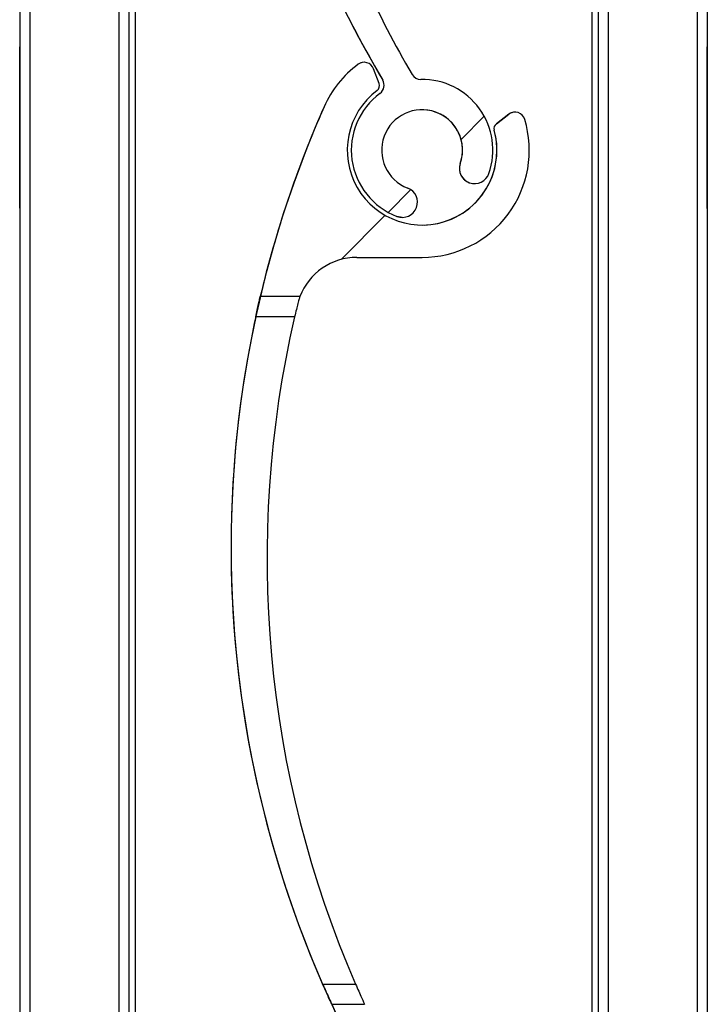
# Model space of a CAD drawing. Units: millimetres. Extents: x 16 to 423, y 4 to 419.
# Drawn here: x 180 to 181, y 228 to 231 of the extents above; entities that cross this region are included whole.
import ezdxf

# ---------------------------------------------------------------- set-up
doc = ezdxf.new("R2010")
doc.units = ezdxf.units.MM
pattern_1 = [(45, (0, 0), (-2.245064030267288, 2.245064030267288), [])]

msp = doc.modelspace()

# ---------------------------------------------------------------- hatches: boundary and pattern name
at = {"linetype": 'Continuous', "lineweight": 18}
h = msp.add_hatch(dxfattribs=at)
h.set_pattern_fill('ANSI31', style=0)
h.set_pattern_definition(pattern_1)
edge = h.paths.add_edge_path(flags=0)
edge.add_arc((180.9148871635088, 230.2009892570776), 0.03750000319172164, 160.8264033414553, 340.8264033410879)
edge.add_arc((180.7850145853284, 230.246148578259), 0.1750000063336146, 340.8264033413088, 450.9429848533886)
edge.add_arc((180.7817230957271, 230.4461214979975), 0.0249999999999863, 210.2127423138274, 270.94298485255206, ccw=False)
edge.add_arc((183.041738970072, 231.7621551050126), 2.640265991649457, 204.6928830463105, 210.2127422624155, ccw=False)
edge.add_line((180.6428987011647, 230.6591728427192), (180.5616708303152, 230.6591728851247))
edge.add_arc((183.0038407069631, 231.7897574715988), 2.691173575519978, 204.8414305204151, 210.6049972129069)
edge.add_arc((180.6660365529816, 230.4069087343955), 0.02500000000001275, -53.49498559240271, 30.60497446969879, ccw=False)
edge.add_arc((180.7850145853284, 230.246148578259), 0.1749989999526615, 126.5050144063092, 249.17353918701)
edge.add_arc((180.7361281982595, 230.1176330786234), 0.03749950000002803, 249.1735391884401, 429.1735391863724)
edge.add_arc((180.7850145853284, 230.246148578259), 0.09999999995260121, -19.173596658665076, 249.1735391867119, ccw=False)
h = msp.add_hatch(dxfattribs=at)
h.set_pattern_fill('ANSI31', style=0)
h.set_pattern_definition(pattern_1)
edge = h.paths.add_edge_path(flags=0)
edge.add_arc((180.6416498536155, 230.438623391419), 0.02499999999998856, 20.77153922978595, 126.6805580197198)
edge.add_arc((180.7850145853285, 230.246148578259), 0.2649999999999635, 126.6805580201901, 156.140098063271)
edge.add_arc((183.0038407872279, 229.2647574715546), 2.691173575519978, 156.1401007518588, 166.6931801349423)
edge.add_line((180.3849212304733, 229.8841729773551), (180.4830364525425, 229.8841729261327))
edge.add_arc((180.6233519095771, 229.8311486626575), 0.1499999999999984, 89.99997008809942, 159.2987599276038, ccw=False)
edge.add_line((180.6233519878863, 229.9811486626575), (180.7850144469813, 229.9811485782594))
edge.add_arc((180.7850145853285, 230.246148578259), 0.2650000000000085, 269.9999700878873, 376.7461182807428)
edge.add_arc((181.0148363973825, 230.3153001126219), 0.0249999999999985, 16.74611828196794, 127.1260550650849)
edge.add_line((180.9997471317825, 230.3352328511104), (180.9686494296518, 230.3116916057764))
edge.add_arc((180.977702989012, 230.2997319626827), 0.01500000000001603, 127.126055064311, 195.5403491006612)
edge.add_arc((180.7850145853285, 230.246148578259), 0.1850000000000273, -233.03194428516633, 15.540349102988102, ccw=False)
edge.add_arc((180.6647406525233, 230.4059427617811), 0.0149999999999714, 306.9680557157492, 380.7715392303419)
edge.add_line((180.6787656818454, 230.411262400163), (180.6650249024856, 230.4474894553885))
h = msp.add_hatch(dxfattribs=at)
h.set_pattern_fill('ANSI31', style=0)
h.set_pattern_definition(pattern_1)
edge = h.paths.add_edge_path(flags=0)
edge.add_arc((180.9148872437736, 227.6759892570335), 0.03750000319172164, 160.8264033414696, 340.8264033411431)
edge.add_arc((180.7850146655933, 227.7211485782149), 0.1750000063336146, 340.8264033413264, 450.942984853379)
edge.add_arc((180.7817231759919, 227.9211214979534), 0.0249999999999863, 210.2127423138039, 270.94298485268337, ccw=False)
edge.add_arc((183.0417390503369, 229.2371551049685), 2.640265991649457, 204.6928830463091, 210.2127422624141, ccw=False)
edge.add_line((180.6428987814295, 228.1341728426752), (180.56167091058, 228.1341728850806))
edge.add_arc((183.0038407872279, 229.2647574715546), 2.691173575519978, 204.8414305204145, 210.6049972129055)
edge.add_arc((180.6660366332465, 227.8819087343514), 0.02500000000001275, -53.494985592546186, 30.604974469709077, ccw=False)
edge.add_arc((180.7850146655933, 227.7211485782149), 0.1749989999526615, 126.5050144063056, 249.1735391870087)
edge.add_arc((180.7361282785244, 227.5926330785793), 0.03749950000002803, 249.1735391884092, 429.1735391864129)
edge.add_arc((180.7850146655933, 227.7211485782149), 0.09999999995260121, -19.173596658660415, 249.17353918670608, ccw=False)

# ---------------------------------------------------------------- linework, layer by layer
at = {"color": 7, "linetype": 'Continuous', "lineweight": 25}
for p, q in [((179.7901197237731, 256.8022069982741), (179.790119723773, 131.8022069982741)), ((179.7901198501307, 256.8022069982741), (179.7901198501306, 131.8022069982741)), ((179.8151198509254, 256.8022069982741), (179.8151198509253, 131.8022069982741)), ((180.0351198509254, 256.8022069982741), (180.0351198509253, 131.8022069982741)), ((180.0601198501307, 256.8022069982741), (180.0601198501306, 131.8022069982741)), ((180.0759998733386, 256.8022069982741), (180.0759998733386, 131.8022069982741)), ((181.2042397801939, 246.8022069982741), (181.2042397801942, 157.2982520419829)), ((181.2201198501307, 246.8022069982741), (181.2201198501307, 157.2945790882271)), ((181.465119850925, 246.8022069982741), (181.4651198509253, 131.8022069982741)), ((181.4901198501307, 246.8022069982741), (181.4901198501306, 131.8022069982741)), ((179.790119755086, 230.1027662388379), (179.790119755086, 230.5016477577103)), ((181.4901197492035, 230.3022069982741), (181.4901197555612, 230.5022069982741)), ((180.6267143572612, 230.4586728511235), (180.6267160273956, 230.4586728511233)), ((180.6416498537493, 230.463623391419), (180.6416481836144, 230.463623391419)), ((180.6787656818454, 230.411262400163), (180.6650249024856, 230.4474894553885)), ((180.6875523285565, 230.4196366380013), (180.6875539986908, 230.4196366380011)), ((180.6809072112565, 230.386813614398), (180.6809088813905, 230.3868136143984)), ((180.5426605394622, 230.353341516351), (180.5426622095965, 230.3533415163509)), ((180.9686477595174, 230.3116916057768), (180.9997454616474, 230.3352328511114)), ((180.9997471317825, 230.3352328511104), (180.9686494296518, 230.3116916057764)), ((180.9997454616474, 230.3352328511114), (180.9997471317825, 230.3352328511104)), ((181.0148363975163, 230.3403001126219), (181.0148347273814, 230.340300112622)), ((180.9686477595174, 230.3116916057768), (180.9686494296518, 230.3116916057764)), ((180.9632496886007, 230.2957132088514), (180.9632513587356, 230.2957132088515)), ((181.4901197555612, 230.1022069982741), (181.4901197492035, 230.3022069982741)), ((180.8794656971495, 230.2133054363383), (180.8794673672847, 230.2133054363378)), ((180.9148854931732, 230.1634892538858), (180.9148871633081, 230.1634892538858)), ((180.7227940063897, 230.0825837367694), (180.722795676524, 230.0825837367691)), ((180.7361265279239, 230.0801335786233), (180.7227940063897, 230.0825837367694)), ((180.7361265279239, 230.0801335786233), (180.7361281980589, 230.0801335786233)), ((180.6233519878863, 229.9811486626575), (180.7850144469813, 229.9811485782594)), ((180.3849197017949, 229.884172977355), (180.3849196096093, 229.8841729773549)), ((180.3849198448414, 229.884172977355), (180.384919752654, 229.8841729773553)), ((180.3849199878883, 229.8841729773551), (180.3849198957012, 229.884172977355)), ((180.3849201309329, 229.884172977355), (180.3849200387474, 229.8841729773546)), ((180.3849202739811, 229.8841729773547), (180.3849201817947, 229.8841729773552)), ((180.3849204170263, 229.8841729773552), (180.3849203248415, 229.8841729773551)), ((180.3849205600728, 229.8841729773549), (180.3849204678875, 229.8841729773549)), ((180.3849207031193, 229.8841729773546), (180.3849206109341, 229.884172977355)), ((180.3849208461659, 229.884172977355), (180.3849207539792, 229.8841729773548)), ((180.3849209892112, 229.8841729773547), (180.3849208970274, 229.8841729773545)), ((180.3849211322591, 229.8841729773545), (180.3849210400723, 229.8841729773545)), ((180.3849212304733, 229.8841729773551), (180.3849211831193, 229.8841729773545)), ((180.4830364525425, 229.8841729261327), (180.3849212304733, 229.8841729773551)), ((180.4698575461809, 229.8341729330126), (180.3735971775838, 229.8341729832671)), ((180.5391395007152, 228.1841728968428), (180.6205341594704, 228.1841728543494)), ((180.5616692897168, 228.1341728850806), (180.5616693819029, 228.1341728850804)), ((180.5616694327617, 228.1341728850808), (180.5616695249489, 228.1341728850805)), ((180.5616695758088, 228.1341728850805), (180.5616696679957, 228.1341728850807)), ((180.5616697188552, 228.1341728850802), (180.5616698110404, 228.1341728850805)), ((180.5616698619019, 228.1341728850808), (180.5616699540888, 228.1341728850805)), ((180.561670004949, 228.1341728850806), (180.5616700971332, 228.1341728850812)), ((180.5616701479948, 228.1341728850807), (180.5616702401804, 228.1341728850806)), ((180.5616702910416, 228.1341728850806), (180.5616703832269, 228.1341728850806)), ((180.561670577135, 228.1341728850807), (180.5616706693183, 228.1341728850807)), ((180.5616707201796, 228.1341728850806), (180.5616708123671, 228.1341728850805)), ((180.5616708632265, 228.1341728850808), (180.56167091058, 228.1341728850807)), ((180.56167091058, 228.1341728850807), (180.6428987814295, 228.1341728426752))]:
    msp.add_line(p, q, dxfattribs=at)
at = {"color": 8, "linetype": 'Continuous', "lineweight": 25}
msp.add_line((181.2451198509251, 246.8022069982741), (181.2451198509253, 157.2854535303405), dxfattribs=at)
at = {"color": 7, "linetype": 'Continuous', "lineweight": 25}
for centre, radius, start, end in [((183.0038390368281, 231.7897574715987), 2.691173575519816, 156.1401007518305, 210.6049972129234), ((183.0038407069631, 231.7897574715987), 2.691173575520369, 204.8414305204145, 210.6049972129069), ((183.041738970072, 231.7621551050126), 2.640265991650332, 204.6928830463114, 210.2127422624152), ((180.7850129151936, 230.246148578259), 0.2650000000001336, 126.6805580200738, 156.1400980631757), ((180.7850145853285, 230.246148578259), 0.2650000000002038, 126.6805580201851, 156.140098063266), ((180.6416481834806, 230.438623391419), 0.02500000000000568, 89.99999969333143, 126.6805580185829), ((180.6416498536155, 230.438623391419), 0.02499999999996319, 20.77153922983215, 126.680558019772), ((180.7817230957271, 230.4461214979975), 0.02499999999995455, 210.2127423137484, 270.9429848526191), ((180.6647406525233, 230.4059427617811), 0.01499999999999219, 306.9680557157492, 20.77153923034109), ((180.6660348828467, 230.4069087343955), 0.02500000000143394, 306.5050144085853, 30.60497446938729), ((180.6660365529816, 230.4069087343955), 0.02500000000082519, 306.5050144075989, 30.60497446958754), ((180.7850145853284, 230.246148578259), 0.1750000063313717, 340.8264033413264, 90.9429848533876), ((180.7850145853285, 230.246148578259), 0.1850000000009953, 126.9680557148282, 15.54034910299504), ((180.7850129151935, 230.246148578259), 0.1749989999521797, 126.5050144061668, 249.173539187136), ((180.7850145853284, 230.246148578259), 0.1749989999528798, 126.5050144062981, 249.1735391870066), ((183.003839117093, 229.2647574715546), 2.691173575519839, 156.1401007518294, 210.6049972129221), ((183.0038407872279, 229.2647574715546), 2.691173575520129, 156.1401007518586, 166.6931801349416), ((180.7850145853284, 230.246148578259), 0.09999999995268716, 340.8264033413519, 249.1735391867128), ((180.7850129151935, 230.246148578259), 0.0999999999525869, 340.8264033415202, 89.99999969338029), ((181.0148347272476, 230.3153001126219), 0.02500000000086978, 89.99999969339656, 127.1260550641478), ((181.0148363973825, 230.3153001126219), 0.02499999999997738, 16.74611828196794, 127.1260550651242), ((180.7850145853285, 230.246148578259), 0.2650000000000015, 269.9999700878935, 16.7461182807461), ((180.9777013188771, 230.2997319626828), 0.01500000000056917, 127.1260550618324, 195.5403491011937), ((180.977702989012, 230.2997319626828), 0.01500000000055409, 127.1260550644631, 195.5403491006321), ((180.7850129151936, 230.246148578259), 0.1850000000009569, 269.9999996933868, 15.54034910298517), ((180.9148854933739, 230.2009892570776), 0.03750000319172386, 160.8264033408568, 269.9999996933323), ((180.9148871635088, 230.2009892570776), 0.0375000031917242, 160.8264033414553, 340.8264033411289), ((180.7361281982595, 230.1176330786234), 0.0374995000000225, 249.1735391883994, 69.17353918639664), ((180.623351909577, 229.8311486626575), 0.1499999999999977, 89.99997008807843, 159.298759927597), ((183.0038391647743, 229.2647574715543), 2.691173575520869, 167.7846691722802, 203.6738064125827), ((183.003839260138, 229.2647574715547), 2.691173575521305, 167.784669172286, 203.673806412583), ((183.0038393078214, 229.2647574715543), 2.691173575521423, 167.7846691722858, 203.6738064125819), ((183.0038394031861, 229.264757471554), 2.691173575521099, 167.7846691722862, 203.6738064125784), ((183.0038394508663, 229.2647574715543), 2.691173575521173, 167.7846691722847, 203.6738064125751), ((183.0038395462311, 229.2647574715546), 2.691173575521137, 167.7846691722883, 203.6738064125853), ((183.0038395939146, 229.2647574715543), 2.691173575520924, 167.7846691722891, 203.6738064125832), ((183.0038396892784, 229.264757471554), 2.691173575521274, 167.7846691722833, 203.6738064125775), ((183.0038397369595, 229.2647574715542), 2.69117357552131, 167.7846691722798, 203.6738064125799), ((183.0038398323242, 229.2647574715543), 2.691173575521188, 167.784669172286, 203.673806412583), ((183.0038398800061, 229.2647574715542), 2.691173575521542, 167.7846691722827, 203.6738064125724), ((183.0038399753709, 229.2647574715544), 2.691173575521246, 167.7846691722832, 203.6738064125803), ((183.0038400230525, 229.2647574715542), 2.691173575521101, 167.7846691722831, 203.6738064125823), ((183.0038401184162, 229.264757471554), 2.69117357552151, 167.7846691722887, 203.6738064125751), ((183.0038401660995, 229.2647574715542), 2.691173575521297, 167.7846691722896, 203.6738064125807), ((183.0038402614641, 229.2647574715538), 2.691173575521308, 167.7846691722829, 203.6738064125767), ((183.0038403091444, 229.2647574715544), 2.691173575521585, 167.7846691722928, 203.6738064125859), ((183.003840404509, 229.2647574715545), 2.691173575521345, 167.7846691722849, 203.673806412582), ((183.0038404521924, 229.2647574715541), 2.691173575520946, 167.7846691722812, 203.6738064125786), ((183.0038405475561, 229.2647574715541), 2.691173575522299, 167.7846691722911, 203.6738064125751), ((183.0038405952374, 229.264757471554), 2.691173575522397, 167.7846691722872, 203.6738064125673), ((183.003840690602, 229.2647574715538), 2.691173575522084, 167.7846691722809, 203.6738064125695), ((183.0038407382847, 229.264757471554), 2.691173575522514, 167.7846691722872, 203.6738064125663), ((183.0417390013934, 229.2371551049676), 2.640265991651577, 166.9312334250415, 203.5042274097892), ((183.0038407872279, 229.2647574715546), 2.691173575520357, 204.841430520414, 210.6049972129059)]:
    msp.add_arc(centre, radius, start, end, dxfattribs=at)
for points, knots in [([(180.3735956040751, 229.8341729832673), (180.3748481631061, 229.8399045503499), (180.3773536368472, 229.8513693120622), (180.3808116474533, 229.8665861107938), (180.3834336713356, 229.877880048577), (180.3847499378045, 229.8834556833421), (180.3848741120806, 229.8839806348205), (180.3849196096093, 229.8841729773549)], [0, 0, 0, 0, 0.221333876066842, 0.4427306025441556, 0.6620494416409056, 0.8761747141059422, 0.9999999999999999, 0.9999999999999999, 0.9999999999999999, 0.9999999999999999]), ([(180.3849197017949, 229.884172977355), (180.3847934766689, 229.8836404473402), (180.3845410817501, 229.8825756207543), (180.382596375498, 229.8742983190625), (180.3797730105822, 229.8620470020902), (180.376592316666, 229.8479224672578), (180.3744868765718, 229.8382620025847), (180.3735956994383, 229.8341729832676)], [0, 0, 0, 0, 0.2078866972539593, 0.4156822638567597, 0.6260554821331856, 0.8417191709909132, 1, 1, 1, 1]), ([(180.3735957471216, 229.8341729832672), (180.374848306152, 229.8399045503498), (180.3773537798922, 229.8513693120629), (180.3808117904981, 229.8665861107919), (180.383433814381, 229.877880048579), (180.3847500808498, 229.8834556833415), (180.3848742551254, 229.8839806348207), (180.384919752654, 229.8841729773553)], [0, 0, 0, 0, 0.2213338760639062, 0.4427306025555477, 0.6620494416276028, 0.8761747141309317, 1, 1, 1, 1]), ([(180.3849198448414, 229.884172977355), (180.3847936197162, 229.8836404473402), (180.3845412247988, 229.8825756207544), (180.3825965185456, 229.874298319061), (180.3797731536285, 229.8620470020922), (180.3765924597114, 229.8479224672566), (180.3744870196193, 229.838262002584), (180.3735958424866, 229.8341729832668)], [0, 0, 0, 0, 0.2078866972436743, 0.4156822638416672, 0.6260554821523427, 0.8417191709881635, 1, 1, 1, 1]), ([(180.3735958901668, 229.8341729832671), (180.3748484491979, 229.83990455035), (180.3773539229393, 229.8513693120632), (180.3808119335449, 229.8665861107911), (180.383433957428, 229.8778800485791), (180.3847502238965, 229.8834556833411), (180.3848743981725, 229.8839806348203), (180.3849198957012, 229.884172977355)], [0, 0, 0, 0, 0.2213338760675024, 0.4427306025613808, 0.6620494416212237, 0.8761747141225196, 0.9999999999999999, 0.9999999999999999, 0.9999999999999999, 0.9999999999999999]), ([(180.3849199878883, 229.8841729773551), (180.3847937627623, 229.8836404473404), (180.3845413678433, 229.8825756207545), (180.3825966615902, 229.8742983190615), (180.3797732966759, 229.8620470020923), (180.3765926027589, 229.8479224672567), (180.374487162665, 229.8382620025844), (180.3735959855315, 229.8341729832673)], [0, 0, 0, 0, 0.2078866972372199, 0.4156822638365832, 0.626055482142372, 0.8417191709823754, 1, 1, 1, 1]), ([(180.3735960332153, 229.8341729832669), (180.3748485922457, 229.8399045503497), (180.3773540659855, 229.8513693120626), (180.3808120765898, 229.8665861107921), (180.3834341004745, 229.8778800485779), (180.3847503669432, 229.8834556833417), (180.3848745412188, 229.8839806348202), (180.3849200387474, 229.8841729773546)], [0, 0, 0, 0, 0.22133387606765, 0.4427306025472216, 0.6620494416275546, 0.8761747141168794, 1, 1, 1, 1]), ([(180.3849201309329, 229.884172977355), (180.3847939058077, 229.8836404473401), (180.3845415108904, 229.8825756207538), (180.3825968046383, 229.8742983190623), (180.3797734397197, 229.8620470020897), (180.3765927458037, 229.8479224672575), (180.3744873057115, 229.8382620025841), (180.3735961285788, 229.834172983267)], [0, 0, 0, 0, 0.2078866972475082, 0.4156822638541584, 0.6260554821330269, 0.8417191709977667, 1, 1, 1, 1]), ([(180.3735961762598, 229.8341729832673), (180.3748487352909, 229.8399045503501), (180.3773542090323, 229.851369312064), (180.3808122196371, 229.8665861107922), (180.3834342435217, 229.8778800485759), (180.3847505099885, 229.8834556833431), (180.3848746842656, 229.8839806348209), (180.3849201817947, 229.8841729773552)], [0, 0, 0, 0, 0.2213338760530589, 0.4427306025515864, 0.6620494416430871, 0.8761747140704784, 0.9999999999999999, 0.9999999999999999, 0.9999999999999999, 0.9999999999999999]), ([(180.3849202739811, 229.8841729773547), (180.3847940488554, 229.88364044734), (180.3845416539368, 229.882575620754), (180.3825969476839, 229.8742983190622), (180.3797735827686, 229.8620470020896), (180.3765928888531, 229.8479224672573), (180.3744874487584, 229.8382620025841), (180.3735962716246, 229.8341729832671)], [0, 0, 0, 0, 0.2078866972490755, 0.4156822638550942, 0.6260554821282602, 0.8417191709903262, 1, 1, 1, 1]), ([(180.3735963193062, 229.8341729832672), (180.3748488783364, 229.83990455035), (180.3773543520762, 229.851369312064), (180.3808123626812, 229.8665861107924), (180.3834343865658, 229.8778800485761), (180.3847506530333, 229.8834556833425), (180.3848748273118, 229.8839806348207), (180.3849203248415, 229.8841729773551)], [0, 0, 0, 0, 0.2213338760510033, 0.4427306025481456, 0.662049441638284, 0.8761747140707729, 1, 1, 1, 1]), ([(180.3849204170263, 229.8841729773552), (180.3847941919011, 229.8836404473403), (180.3845417969837, 229.882575620754), (180.3825970907315, 229.8742983190627), (180.3797737258133, 229.8620470020898), (180.3765930318959, 229.8479224672582), (180.3744875918039, 229.8382620025846), (180.3735964146713, 229.8341729832674)], [0, 0, 0, 0, 0.207886697244544, 0.4156822638507077, 0.6260554821342149, 0.8417191709920163, 1, 1, 1, 1]), ([(180.3735964623531, 229.8341729832671), (180.374849021384, 229.8399045503499), (180.3773544951252, 229.8513693120635), (180.3808125057305, 229.8665861107922), (180.3834345296128, 229.8778800485765), (180.3847507960816, 229.8834556833422), (180.3848749703585, 229.8839806348205), (180.3849204678875, 229.8841729773549)], [0, 0, 0, 0, 0.2213338760555021, 0.4427306025505274, 0.6620494416400099, 0.8761747140773918, 1, 1, 1, 1]), ([(180.3849205600728, 229.8841729773549), (180.3847943349473, 229.88364044734), (180.3845419400291, 229.8825756207537), (180.382597233774, 229.8742983190624), (180.379773868861, 229.8620470020895), (180.3765931749437, 229.8479224672574), (180.3744877348497, 229.838262002584), (180.3735965577163, 229.8341729832667)], [0, 0, 0, 0, 0.2078866972462654, 0.4156822638496078, 0.6260554821291653, 0.8417191709848552, 1, 1, 1, 1]), ([(180.3735966053998, 229.8341729832669), (180.37484916443, 229.8399045503498), (180.3773546381699, 229.8513693120636), (180.3808126487748, 229.8665861107919), (180.383434672658, 229.8778800485766), (180.3847509391258, 229.883455683342), (180.3848751134045, 229.8839806348205), (180.3849206109341, 229.884172977355)], [0, 0, 0, 0, 0.2213338760521937, 0.4427306025479841, 0.6620494416352197, 0.8761747140739061, 1, 1, 1, 1]), ([(180.3849207031193, 229.8841729773546), (180.3847944779945, 229.8836404473398), (180.3845420830778, 229.8825756207535), (180.3825973768221, 229.8742983190621), (180.3797740119073, 229.8620470020905), (180.3765933179891, 229.8479224672572), (180.3744878778971, 229.838262002584), (180.3735967007644, 229.8341729832668)], [0, 0, 0, 0, 0.2078866972420365, 0.4156822638531192, 0.6260554821397002, 0.8417191709895046, 1, 1, 1, 1]), ([(180.3735967484444, 229.834172983267), (180.3748493074757, 229.8399045503499), (180.3773547812176, 229.8513693120634), (180.3808127918226, 229.8665861107917), (180.3834348157043, 229.877880048577), (180.3847510821742, 229.8834556833421), (180.3848752564505, 229.8839806348204), (180.3849207539792, 229.8841729773548)], [0, 0, 0, 0, 0.2213338760630447, 0.4427306025627183, 0.6620494416466006, 0.8761747140977132, 1, 1, 1, 1]), ([(180.3849208461659, 229.884172977355), (180.38479462104, 229.8836404473402), (180.3845422261212, 229.882575620754), (180.3825975198672, 229.8742983190623), (180.3797741549537, 229.862047002091), (180.3765934610367, 229.8479224672572), (180.3744880209428, 229.8382620025845), (180.3735968438093, 229.8341729832674)], [0, 0, 0, 0, 0.2078866972438591, 0.4156822638512327, 0.626055482140281, 0.8417191709885513, 1, 1, 1, 1]), ([(180.3735968914932, 229.8341729832671), (180.3748494505235, 229.8399045503498), (180.3773549242636, 229.8513693120635), (180.3808129348681, 229.8665861107921), (180.3834349587517, 229.8778800485767), (180.3847512252189, 229.8834556833422), (180.3848753994977, 229.8839806348203), (180.3849208970274, 229.8841729773545)], [0, 0, 0, 0, 0.2213338760578035, 0.4427306025572899, 0.662049441646275, 0.8761747140967668, 0.9999999999999999, 0.9999999999999999, 0.9999999999999999, 0.9999999999999999]), ([(180.3849209892112, 229.8841729773547), (180.384794764086, 229.8836404473399), (180.3845423691687, 229.8825756207539), (180.3825976629151, 229.8742983190616), (180.3797742979981, 229.8620470020912), (180.3765936040819, 229.8479224672567), (180.3744881639886, 229.838262002584), (180.3735969868554, 229.8341729832669)], [0, 0, 0, 0, 0.2078866972467997, 0.4156822638527353, 0.6260554821474762, 0.8417191709885429, 1, 1, 1, 1]), ([(180.3735970345366, 229.8341729832671), (180.3748495935681, 229.8399045503498), (180.3773550673105, 229.8513693120631), (180.3808130779156, 229.8665861107923), (180.3834351017975, 229.8778800485766), (180.3847513682669, 229.8834556833417), (180.3848755425434, 229.8839806348201), (180.3849210400723, 229.8841729773545)], [0, 0, 0, 0, 0.2213338760657624, 0.4427306025648105, 0.6620494416587158, 0.8761747141112256, 0.9999999999999999, 0.9999999999999999, 0.9999999999999999, 0.9999999999999999]), ([(180.3849211322591, 229.8841729773545), (180.3847949071332, 229.8836404473398), (180.3845425122143, 229.8825756207538), (180.3825978059601, 229.8742983190616), (180.3797744410469, 229.8620470020909), (180.3765937471305, 229.8479224672564), (180.3744883070355, 229.8382620025841), (180.3735971299016, 229.8341729832671)], [0, 0, 0, 0, 0.2078866972503754, 0.4156822638493933, 0.6260554821448951, 0.8417191709874895, 1, 1, 1, 1]), ([(180.3735971775838, 229.8341729832671), (180.3748497366145, 229.8399045503497), (180.3773552103554, 229.8513693120632), (180.3808132209597, 229.8665861107926), (180.3834352448441, 229.8778800485762), (180.38475151131, 229.883455683342), (180.3848756855893, 229.8839806348202), (180.3849211831193, 229.8841729773545)], [0, 0, 0, 0, 0.2213338760564761, 0.4427306025592777, 0.6620494416543034, 0.8761747141036309, 1, 1, 1, 1]), ([(180.4776814498386, 229.8669275853077), (180.4765275209533, 229.8622081121549), (180.4741258464392, 229.852385463172), (180.4713168884274, 229.8403998413998), (180.4698575461809, 229.8341729330126)], [0, 0, 0, 0, 0.4804684725106721, 1, 1, 1, 1]), ([(180.4830364051885, 229.8841729261322), (180.4828368751708, 229.8836479096229), (180.4824381236187, 229.8825986883059), (180.479992178796, 229.8756987343343), (180.4783401580819, 229.8694279340171), (180.4776814498386, 229.8669275853077)], [0, 0, 0, 0, 0.3758590639425562, 0.7511370311510791, 1, 1, 1, 1]), ([(180.5616692897168, 228.1341728850806), (180.5614447133117, 228.13465740461), (180.5609958868165, 228.1356257396501), (180.5575557409367, 228.1430850736256), (180.552458923072, 228.1542573931998), (180.5460459050231, 228.1684955096165), (180.5414001654931, 228.1790388349567), (180.5391379272064, 228.184172896843)], [0, 0, 0, 0, 0.190956635546481, 0.3816358064473378, 0.5797995432419294, 0.7953838015994722, 1, 1, 1, 1]), ([(180.5391380225695, 228.1841728968431), (180.5418095902341, 228.1781156733645), (180.5471563445539, 228.1659930210991), (180.554340834974, 228.1501092475534), (180.5594603660925, 228.1389445419318), (180.5614916423338, 228.1345569800474), (180.5616317225685, 228.1342542668507), (180.5616693819029, 228.1341728850804)], [0, 0, 0, 0, 0.2412854571188021, 0.4828977672080678, 0.7135508719125874, 0.9229906809809247, 1, 1, 1, 1]), ([(180.5616694327617, 228.1341728850808), (180.561444856356, 228.1346574046103), (180.5609960298598, 228.1356257396505), (180.5575558839851, 228.1430850736259), (180.552459066115, 228.1542573931996), (180.5460460480716, 228.1684955096163), (180.5414003085403, 228.1790388349566), (180.539138070253, 228.1841728968428)], [0, 0, 0, 0, 0.1909566355413532, 0.3816358064271124, 0.5797995432344784, 0.7953838016003955, 1, 1, 1, 1]), ([(180.5391381656176, 228.1841728968427), (180.5418097332821, 228.178115673364), (180.5471564876021, 228.1659930210985), (180.5543409780227, 228.1501092475523), (180.5594605091367, 228.1389445419331), (180.5614917853804, 228.1345569800468), (180.5616318656147, 228.1342542668507), (180.5616695249489, 228.1341728850805)], [0, 0, 0, 0, 0.2412854571141083, 0.4828977672111218, 0.7135508719293913, 0.9229906809738083, 0.9999999999999999, 0.9999999999999999, 0.9999999999999999, 0.9999999999999999]), ([(180.5616695758088, 228.1341728850805), (180.5614449994035, 228.1346574046098), (180.5609961729077, 228.1356257396498), (180.5575560270292, 228.143085073626), (180.5524592091628, 228.1542573932002), (180.546046191116, 228.1684955096157), (180.541400451585, 228.1790388349567), (180.5391382132978, 228.1841728968431)], [0, 0, 0, 0, 0.1909566355458275, 0.3816358064363473, 0.5797995432289654, 0.795383801601857, 0.9999999999999999, 0.9999999999999999, 0.9999999999999999, 0.9999999999999999]), ([(180.539138308663, 228.1841728968431), (180.5418098763284, 228.1781156733644), (180.5471566306497, 228.1659930210994), (180.5543411210671, 228.1501092475523), (180.5594606521853, 228.1389445419332), (180.5614919284272, 228.1345569800478), (180.5616320086615, 228.134254266851), (180.5616696679957, 228.1341728850807)], [0, 0, 0, 0, 0.2412854571246885, 0.4828977672118069, 0.7135508719373634, 0.9229906809833919, 0.9999999999999999, 0.9999999999999999, 0.9999999999999999, 0.9999999999999999]), ([(180.5616697188552, 228.1341728850802), (180.5614451424497, 228.1346574046096), (180.5609963159535, 228.1356257396496), (180.5575561700781, 228.1430850736257), (180.552459352208, 228.154257393201), (180.5460463341648, 228.1684955096148), (180.5414005946335, 228.1790388349562), (180.5391383563463, 228.1841728968427)], [0, 0, 0, 0, 0.1909566355616225, 0.3816358064336769, 0.579799543225723, 0.7953838016068758, 1, 1, 1, 1]), ([(180.5391384517097, 228.1841728968426), (180.5418100193742, 228.178115673364), (180.547156773694, 228.1659930210987), (180.5543412641155, 228.1501092475524), (180.559460795229, 228.1389445419322), (180.5614920714731, 228.134556980047), (180.5616321517064, 228.1342542668506), (180.5616698110404, 228.1341728850805)], [0, 0, 0, 0, 0.2412854571117325, 0.4828977671992974, 0.7135508719095327, 0.9229906809691005, 1, 1, 1, 1]), ([(180.5616698619019, 228.1341728850808), (180.5614452854965, 228.1346574046098), (180.5609964590009, 228.1356257396492), (180.5575563131217, 228.1430850736262), (180.5524594952566, 228.1542573931993), (180.5460464772085, 228.1684955096161), (180.5414007376782, 228.1790388349566), (180.5391384993914, 228.1841728968429)], [0, 0, 0, 0, 0.1909566355598602, 0.3816358064320013, 0.5797995432337933, 0.7953838015994795, 1, 1, 1, 1]), ([(180.539138594756, 228.1841728968428), (180.5418101624216, 228.1781156733642), (180.5471569167434, 228.1659930210995), (180.5543414071602, 228.1501092475517), (180.5594609382784, 228.1389445419325), (180.5614922145206, 228.134556980047), (180.5616322947547, 228.1342542668507), (180.5616699540888, 228.1341728850805)], [0, 0, 0, 0, 0.2412854571223385, 0.4828977671980067, 0.7135508719152295, 0.9229906809705688, 1, 1, 1, 1]), ([(180.561670004949, 228.1341728850806), (180.5614454285426, 228.1346574046098), (180.560996602045, 228.1356257396494), (180.5575564561696, 228.143085073627), (180.5524596383006, 228.1542573931989), (180.5460466202548, 228.1684955096163), (180.5414008807244, 228.1790388349566), (180.5391386424374, 228.184172896843)], [0, 0, 0, 0, 0.1909566355587195, 0.3816358064287382, 0.579799543236938, 0.7953838015935673, 0.9999999999999999, 0.9999999999999999, 0.9999999999999999, 0.9999999999999999]), ([(180.5391387378025, 228.184172896843), (180.5418103054671, 228.1781156733643), (180.547157059787, 228.1659930210989), (180.5543415502077, 228.1501092475523), (180.5594610813253, 228.1389445419331), (180.5614923575658, 228.1345569800466), (180.5616324377992, 228.1342542668511), (180.5616700971332, 228.1341728850812)], [0, 0, 0, 0, 0.2412854571129838, 0.4828977672015194, 0.7135508719216096, 0.9229906809739543, 1, 1, 1, 1]), ([(180.5616701479948, 228.1341728850807), (180.5614455715898, 228.1346574046098), (180.5609967450947, 228.1356257396493), (180.5575565992153, 228.1430850736264), (180.5524597813497, 228.1542573931995), (180.5460467633014, 228.1684955096159), (180.5414010237711, 228.1790388349565), (180.5391387854843, 228.1841728968427)], [0, 0, 0, 0, 0.1909566355596625, 0.3816358064329903, 0.5797995432317974, 0.7953838015993633, 1, 1, 1, 1]), ([(180.5391388808479, 228.1841728968429), (180.5418104485134, 228.1781156733642), (180.5471572028349, 228.1659930210995), (180.5543416932511, 228.1501092475515), (180.5594612243704, 228.1389445419328), (180.5614925006122, 228.1345569800465), (180.5616325808463, 228.1342542668507), (180.5616702401804, 228.1341728850806)], [0, 0, 0, 0, 0.2412854571210581, 0.4828977671946342, 0.7135508719163843, 0.92299068097396, 0.9999999999999999, 0.9999999999999999, 0.9999999999999999, 0.9999999999999999]), ([(180.5616702910416, 228.1341728850806), (180.5614457146355, 228.1346574046097), (180.5609968881382, 228.135625739649), (180.5575567422624, 228.1430850736265), (180.5524599243965, 228.1542573931995), (180.5460469063483, 228.1684955096159), (180.5414011668178, 228.1790388349564), (180.5391389285309, 228.1841728968427)], [0, 0, 0, 0, 0.1909566355612321, 0.3816358064314985, 0.5797995432300973, 0.7953838015969209, 1, 1, 1, 1]), ([(180.5391390238956, 228.1841728968425), (180.5418105915604, 228.178115673364), (180.5471573458808, 228.1659930210986), (180.554341836299, 228.1501092475515), (180.5594613674195, 228.1389445419328), (180.5614926436584, 228.1345569800463), (180.5616327238927, 228.1342542668506), (180.5616703832269, 228.1341728850806)], [0, 0, 0, 0, 0.2412854571033521, 0.4828977671907229, 0.7135508719185787, 0.9229906809788639, 1, 1, 1, 1]), ([(180.5616704340865, 228.1341728850806), (180.5614458576814, 228.13465740461), (180.5609970311862, 228.13562573965), (180.5575568853069, 228.1430850736252), (180.552460067441, 228.1542573932005), (180.5460470493938, 228.1684955096153), (180.5414013098631, 228.1790388349563), (180.5391390715762, 228.1841728968427)], [0, 0, 0, 0, 0.1909566355417276, 0.381635806436074, 0.5797995432178763, 0.7953838015974919, 1, 1, 1, 1]), ([(180.5391391669406, 228.1841728968429), (180.5418107346061, 228.1781156733644), (180.5471574889277, 228.1659930210995), (180.5543419793436, 228.1501092475515), (180.5594615104629, 228.1389445419329), (180.5614927867053, 228.1345569800473), (180.5616328669392, 228.1342542668511), (180.5616705262734, 228.134172885081)], [0, 0, 0, 0, 0.2412854571152704, 0.4828977671924112, 0.7135508719146686, 0.9229906809777132, 0.9999999999999999, 0.9999999999999999, 0.9999999999999999, 0.9999999999999999]), ([(180.561670577135, 228.1341728850807), (180.5614460007287, 228.13465740461), (180.560997174231, 228.1356257396498), (180.5575570283558, 228.1430850736254), (180.5524602104892, 228.1542573932006), (180.5460471924415, 228.168495509615), (180.5414014529109, 228.1790388349562), (180.539139214624, 228.1841728968427)], [0, 0, 0, 0, 0.1909566355432773, 0.3816358064281649, 0.5797995432171644, 0.7953838015959556, 1, 1, 1, 1]), ([(180.5391393099876, 228.1841728968429), (180.5418108776521, 228.1781156733642), (180.5471576319719, 228.1659930210986), (180.5543421223915, 228.1501092475518), (180.5594616535116, 228.1389445419327), (180.5614929297504, 228.1345569800469), (180.5616330099841, 228.1342542668509), (180.5616706693183, 228.1341728850807)], [0, 0, 0, 0, 0.2412854571070187, 0.4828977671932022, 0.7135508719151679, 0.92299068097642, 1, 1, 1, 1]), ([(180.5616707201796, 228.1341728850806), (180.5614461437744, 228.13465740461), (180.560997317279, 228.13562573965), (180.5575571713997, 228.1430850736248), (180.5524603535343, 228.154257393201), (180.5460473354869, 228.168495509615), (180.5414015959554, 228.1790388349562), (180.5391393576679, 228.1841728968428)], [0, 0, 0, 0, 0.1909566355399364, 0.3816358064293904, 0.5797995432117059, 0.7953838015887862, 1, 1, 1, 1]), ([(180.5391394530327, 228.1841728968425), (180.5418110206988, 228.1781156733641), (180.5471577750216, 228.1659930210997), (180.5543422654358, 228.1501092475511), (180.5594617965566, 228.1389445419319), (180.5614930727982, 228.1345569800467), (180.5616331530328, 228.1342542668506), (180.5616708123671, 228.1341728850805)], [0, 0, 0, 0, 0.2412854571189462, 0.4828977671901782, 0.7135508719105, 0.9229906809830305, 1, 1, 1, 1]), ([(180.5616708632265, 228.1341728850808), (180.5614462868203, 228.13465740461), (180.5609974603231, 228.1356257396497), (180.557557314448, 228.1430850736253), (180.552460496581, 228.1542573932006), (180.5460474785338, 228.1684955096154), (180.5414017390025, 228.1790388349564), (180.5391395007152, 228.1841728968428)], [0, 0, 0, 0, 0.1909566355461579, 0.3816358064291294, 0.5797995432141316, 0.795383801593079, 1, 1, 1, 1]), ([(180.6205341594704, 228.1841728543494), (180.6231818122924, 228.1781220231734), (180.6284806319341, 228.1660123300838), (180.6356063872049, 228.1501417212019), (180.6406916234004, 228.1389730806262), (180.6427196373342, 228.1345625162299), (180.6428605593535, 228.1342559021401), (180.6428987340753, 228.1341728426746)], [0, 0, 0, 0, 0.2408802665386098, 0.4820802323326949, 0.7125529119246389, 0.9221327319418585, 1, 1, 1, 1])]:
    msp.add_open_spline(points, degree=3, knots=knots, dxfattribs=at)

doc.saveas('drawing.dxf')
